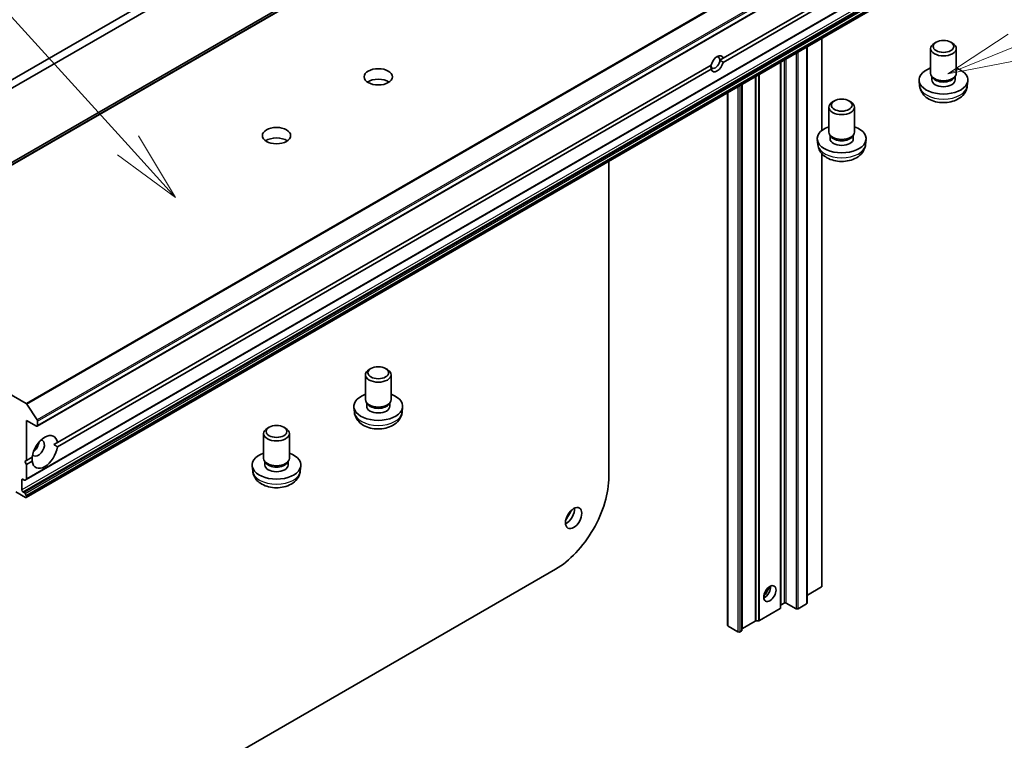
# Model space of a CAD drawing. Units: millimetres. Extents: x 0 to 9248, y 0 to 1686.
# Drawn here: x 1253 to 1409, y 451 to 565 of the extents above; entities that cross this region are included whole.
import ezdxf

# ---------------------------------------------------------------- set-up
doc = ezdxf.new("R2010")
doc.units = ezdxf.units.MM
for name, color, linetype, lineweight in [('Symbol (TK)', 100, 'Continuous', 18), ('Visible (ISO)', 7, 'Continuous', 35), ('Visible Narrow (ISO)', 7, 'Continuous', 25)]:
    doc.layers.add(name, color=color, linetype=linetype, lineweight=lineweight)
doc.styles.add('Note Text (TK2)', font='MS PGothic.ttf')

# ---------------------------------------------------------------- blocks, each defined once
blk = doc.blocks.new('バルーン2')
at = {"layer": 'Symbol (TK)', "color": 100}
for p, q in [((327.847, 133.099), (325.72, 131.693)), ((328.035, 132.635), (325.72, 131.693)), ((325.72, 131.693), (328.224, 132.172))]:
    blk.add_line(p, q, dxfattribs=at)
blk = doc.blocks.new('バルーン8')
at = {"layer": 'Symbol (TK)', "color": 100}
for p, q in [((296.721, 129.166), (285.602, 141.387)), ((298.403, 127.317), (297.091, 129.502)), ((296.721, 129.166), (298.403, 127.317)), ((296.351, 128.829), (298.403, 127.317))]:
    blk.add_line(p, q, dxfattribs=at)
at = {"layer": 'Symbol (TK)'}
blk.add_circle((283.588, 143.6), 3, dxfattribs=at)
at = {"layer": 'Symbol (TK)', "color": 7, "insert": (283.588, 143.582), "char_height": 2, "attachment_point": 5, "style": 'Note Text (TK2)'}
blk.add_mtext('2', dxfattribs=at)

msp = doc.modelspace()

# ---------------------------------------------------------------- linework, layer by layer
at = {"layer": 'Visible (ISO)'}
for p, q in [((1437.8748, 650.0986), (1218.0289, 523.1705)), ((1255.5324, 500.5266), (1475.3783, 627.4547)), ((1364.7285, 559.1113), (1468.7967, 619.1952)), ((1253.7968, 492.0587), (1473.6427, 618.9868)), ((1468.7967, 618.5271), (1364.7285, 558.4433)), ((1253.7968, 489.1699), (1473.6427, 616.098)), ((1290.7297, 578.3157), (1111.237, 474.6855)), ((1112.3941, 474.0175), (1291.8868, 577.6476)), ((1380.4466, 562.2912), (1380.4466, 547.6059)), ((1398.6222, 561.6509), (1398.3382, 561.4869)), ((1400.9475, 561.6509), (1401.2315, 561.4869)), ((1378.0746, 560.9217), (1378.0746, 472.3474)), ((1397.7394, 556.7045), (1397.7394, 560.652)), ((1401.8303, 556.7045), (1401.8303, 560.652)), ((1258.7445, 497.9214), (1362.8127, 558.0053)), ((1364.1926, 558.802), (1364.7285, 559.1113)), ((1373.8661, 471.5877), (1373.8661, 558.492)), ((1362.8127, 557.3372), (1258.7445, 497.2534)), ((1367.7047, 468.0304), (1367.7047, 554.9346)), ((1395.9958, 554.6592), (1395.9059, 555.4968)), ((1398.059, 556.0003), (1397.8713, 556.2872)), ((1397.94, 555.6356), (1397.94, 556.1822)), ((1401.5106, 556.0003), (1401.6983, 556.2872)), ((1401.6296, 555.6356), (1401.6296, 556.1822)), ((1403.5738, 554.6592), (1403.6637, 555.4968)), ((1365.4343, 553.6239), (1365.4343, 468.8068)), ((1382.423, 552.2983), (1382.139, 552.1343)), ((1384.7483, 552.2983), (1385.0323, 552.1343)), ((1381.5402, 547.3519), (1381.5402, 551.2994)), ((1385.6311, 547.3519), (1385.6311, 551.2994)), ((1379.7967, 545.3066), (1379.7067, 546.1442)), ((1381.8599, 546.6477), (1381.6722, 546.9346)), ((1381.7409, 546.283), (1381.7409, 546.8296)), ((1385.3114, 546.6477), (1385.4991, 546.9346)), ((1385.4304, 546.283), (1385.4304, 546.8296)), ((1387.3747, 545.3066), (1387.4646, 546.1442)), ((1380.4466, 543.888), (1380.4466, 475.053)), ((1346.53, 542.7095), (1346.53, 492.4889)), ((1253.7848, 504.1491), (1219.7765, 523.7838)), ((1308.6589, 509.7106), (1308.3749, 509.5466)), ((1310.9842, 509.7106), (1311.2682, 509.5466)), ((1307.7761, 504.7642), (1307.7761, 508.7117)), ((1311.867, 504.7642), (1311.867, 508.7117)), ((1253.8959, 504.0385), (1255.5208, 501.5368)), ((1306.0326, 502.7189), (1305.9426, 503.5565)), ((1308.0958, 504.0599), (1307.9081, 504.3468)), ((1307.9768, 503.6953), (1307.9768, 504.2418)), ((1311.5473, 504.0599), (1311.7351, 504.3468)), ((1311.6664, 503.6953), (1311.6664, 504.2418)), ((1313.6106, 502.7189), (1313.7005, 503.5565)), ((1253.8476, 495.0942), (1253.8476, 501.4406)), ((1253.8476, 501.4406), (1255.4097, 500.5388)), ((1255.5833, 500.639), (1255.5833, 501.3468)), ((1292.4597, 500.358), (1292.1757, 500.194)), ((1294.7851, 500.358), (1295.069, 500.194)), ((1291.5769, 495.4116), (1291.5769, 499.3591)), ((1295.6678, 495.4116), (1295.6678, 499.3591)), ((1258.7445, 497.9214), (1258.1867, 497.5994)), ((1253.8476, 495.0942), (1254.7362, 495.6073)), ((1253.5584, 494.9272), (1253.8476, 495.0942)), ((1253.8476, 494.4262), (1253.5584, 494.9272)), ((1254.7362, 494.9392), (1253.8476, 494.4262)), ((1253.8476, 492.1711), (1253.8476, 494.4262)), ((1289.8334, 493.3663), (1289.7435, 494.2039)), ((1291.8966, 494.7073), (1291.7089, 494.9943)), ((1291.7776, 494.3427), (1291.7776, 494.8893)), ((1295.3482, 494.7073), (1295.5359, 494.9943)), ((1295.4672, 494.3427), (1295.4672, 494.8893)), ((1297.4114, 493.3663), (1297.5013, 494.2039)), ((1253.0955, 490.3845), (1253.0955, 491.9878)), ((1253.2691, 492.088), (1253.4865, 491.9625)), ((1253.7968, 492.0587), (1253.6092, 491.9504)), ((1252.112, 490.0839), (1253.6741, 489.1821)), ((1253.4865, 489.9584), (1253.2691, 490.0839)), ((1253.6092, 489.8289), (1253.7968, 489.5039)), ((1253.8476, 489.2823), (1253.8476, 489.3329)), ((1338.0255, 477.7585), (1231.4002, 416.1984)), ((1380.3747, 474.9528), (1378.1184, 473.6501)), ((1374.4158, 472.3808), (1373.938, 472.105)), ((1376.325, 471.4789), (1374.7629, 472.3808)), ((1378.0027, 472.2472), (1376.6721, 471.4789)), ((1370.5246, 469.5998), (1373.7943, 471.4875)), ((1365.5062, 468.7066), (1367.0683, 467.8047)), ((1369.8023, 469.5168), (1367.7766, 468.3472)), ((1369.9759, 469.5583), (1370.3511, 469.5583)), ((1367.4154, 467.8047), (1367.6328, 467.9302))]:
    msp.add_line(p, q, dxfattribs=at)
for centre, major_axis, start_param, end_param in [((1399.7848, 560.652), (-2.0455, 0), 5.49799085, 10.20997242), ((1363.7706, 558.2243), (0.7075, 1.2255), 5.79107464, 8.3460923), ((1363.4813, 558.3913), (-0.503, -0.8712), 5.49778714, 8.6393798), ((1363.7706, 558.2243), (-0.7075, -1.2255), 5.79107464, 8.3460923), ((1363.4813, 558.3913), (0.503, 0.8712), 5.49778714, 6.88159285), ((1399.7848, 555.6356), (-3.8864, 0), 5.26665081, 10.44131245), ((1399.7848, 556.7045), (-2.0455, 0), 0, 3.14159265), ((1309.8216, 554.4665), (-2.25, 0), 3.83977231, 5.58500565), ((1399.7848, 555.6356), (-1.8448, 0), 0, 3.14159265), ((1399.7848, 556.3766), (-1.8448, 0), 0.36116689, 2.78042576), ((1383.5857, 551.2994), (-2.0455, 0), 5.49799085, 10.20997242), ((1383.5857, 546.283), (-3.8864, 0), 5.26665081, 10.44131245), ((1383.5857, 547.3519), (-2.0455, 0), 0, 3.14159265), ((1293.6224, 545.1139), (-2.25, 0), 3.83977231, 5.58500565), ((1383.5857, 546.283), (-1.8448, 0), 0, 3.14159265), ((1383.5857, 547.024), (-1.8448, 0), 0.36116689, 2.78042576), ((1309.8216, 508.7117), (-2.0455, 0), 5.49799085, 10.20997242), ((1309.8216, 503.6953), (-3.8864, 0), 5.26665081, 10.44131245), ((1309.8216, 504.7642), (-2.0455, 0), 0, 3.14159265), ((1253.7848, 503.9487), (0.1227, -0.2126), 1.66145621, 2.35619449), ((1309.8216, 503.6953), (-1.8448, 0), 0, 3.14159265), ((1309.8216, 504.4363), (-1.8448, 0), 0.36116689, 2.78042576), ((1255.4097, 501.447), (0.1227, -0.2126), 0.78539816, 1.66145621), ((1255.4097, 500.7392), (0.1227, -0.2126), 5.49778714, 7.06858347), ((1293.6224, 499.3591), (-2.0455, 0), 5.49799085, 10.20997242), ((1256.7403, 496.4303), (1.4318, 2.48), 5.64113471, 8.49603223), ((1256.7403, 496.4303), (-1.4318, -2.48), 5.64113471, 8.49603223), ((1255.699, 497.0316), (-0.6955, -1.2046), 5.94396055, 9.76400272), ((1254.8312, 497.5326), (0.6955, 1.2046), 4.04063807, 5.38413989), ((1293.6224, 494.3427), (-3.8864, 0), 5.26665081, 10.44131245), ((1293.6224, 495.4116), (-2.0455, 0), 0, 3.14159265), ((1293.6224, 494.3427), (-1.8448, 0), 0, 3.14159265), ((1293.6224, 495.0837), (-1.8448, 0), 0.36116689, 2.78042576), ((1253.2691, 491.8876), (-0.1227, 0.2126), 5.49778714, 7.06858347), ((1253.6741, 492.2713), (0.1227, -0.2126), 0, 0.78539816), ((1338.0255, 487.5788), (-6.0136, -10.4159), 0.78539816, 2.35619449), ((1253.4865, 492.163), (0.1227, -0.2126), 5.49778714, 6.28318531), ((1253.2691, 490.2843), (0.1227, -0.2126), 3.92699082, 5.49778714), ((1253.4865, 489.758), (0.1227, -0.2126), 1.57079633, 2.35619449), ((1253.6741, 489.3825), (0.1227, -0.2126), 5.49778714, 7.06858347), ((1253.6741, 489.4331), (0.1227, -0.2126), 0.78539816, 1.57079633), ((1339.7611, 486.5767), (0.9205, 1.5943), 3.82126647, 5.60351149), ((1331.9508, 491.086), (-8.1818, -14.1713), 1.51478765, 1.62680501), ((1371.2916, 474.3849), (-0.6955, -1.2046), 0.67374591, 2.46784674), ((1370.2503, 474.9862), (1.4318, 2.48), 4.40529705, 5.01948091), ((1380.2012, 475.053), (0.2455, 0), 5.49778714, 6.28318531), ((1377.9449, 473.7503), (0.2455, 0), 5.26933412, 5.49778714), ((1374.1116, 472.0048), (-0.2455, 0), 5.49778714, 6.28318531), ((1374.5893, 472.2806), (0.2455, 0), 0.78539816, 2.35619449), ((1377.8292, 472.3474), (0.2455, 0), 5.49778714, 6.28318531), ((1373.6207, 471.5877), (0.2455, 0), 5.49778714, 6.28318531), ((1376.4985, 471.5791), (0.2455, 0), 3.92699082, 5.49778714), ((1365.6798, 468.8068), (-0.2455, 0), 0, 0.78539816), ((1369.9759, 469.4166), (0.2455, 0), 1.57079633, 2.35619449), ((1370.3511, 469.7), (0.2455, 0), 4.71238898, 5.49778714), ((1367.2418, 467.9049), (0.2455, 0), 3.92699082, 5.49778714), ((1367.4592, 468.0304), (0.2455, 0), 5.49778714, 6.28318531), ((1367.9501, 468.247), (-0.2455, 0), 5.49778714, 6.28318531)]:
    msp.add_ellipse(centre, major_axis=major_axis, ratio=0.57735027, start_param=start_param, end_param=end_param, dxfattribs=at)
for centre, major_axis in [((1399.7848, 560.9799), (-1.6439, 0)), ((1309.8216, 556.1366), (-2.25, 0)), ((1383.5857, 551.6273), (-1.6439, 0)), ((1293.6224, 546.784), (-2.25, 0)), ((1309.8216, 509.0396), (-1.6439, 0)), ((1293.6224, 499.687), (-1.6439, 0)), ((1340.9182, 485.9086), (0.9205, 1.5943)), ((1372.1595, 473.8839), (0.6955, 1.2046))]:
    msp.add_ellipse(centre, major_axis=major_axis, ratio=0.57735027, dxfattribs=at)
for points in [[(1362.77, 557.9806), (1362.77, 557.6959), (1362.8127, 557.3372)], [(1364.7285, 558.4433), (1364.4392, 558.6596), (1364.1926, 558.802)], [(1258.1867, 497.5994), (1258.4552, 497.4444), (1258.7445, 497.2534)], [(1254.7362, 494.9392), (1254.7154, 495.2852), (1254.7154, 495.5953)]]:
    msp.add_open_spline(points, degree=2, dxfattribs=at)
for points in [[(1395.9958, 554.6592), (1396.0252, 554.3856), (1396.1031, 554.1225), (1396.3377, 553.6229), (1396.5016, 553.3942), (1396.9137, 552.9531), (1397.1725, 552.7605), (1397.7879, 552.4071), (1398.1538, 552.2692), (1398.9315, 552.0753), (1399.3451, 552.0263), (1400.1687, 552.0224), (1400.5783, 552.0665), (1401.3783, 552.2545), (1401.7688, 552.3984), (1402.4801, 552.8094), (1402.8082, 553.0696), (1403.2699, 553.6821), (1403.4301, 553.9905), (1403.5427, 554.4415), (1403.5621, 554.5496), (1403.5738, 554.6592)], [(1379.7967, 545.3066), (1379.826, 545.033), (1379.9039, 544.7699), (1380.1385, 544.2703), (1380.3025, 544.0416), (1380.7145, 543.6005), (1380.9733, 543.4079), (1381.5887, 543.0545), (1381.9547, 542.9166), (1382.7323, 542.7227), (1383.1459, 542.6737), (1383.9695, 542.6698), (1384.3792, 542.7139), (1385.1791, 542.9019), (1385.5696, 543.0458), (1386.281, 543.4568), (1386.609, 543.7171), (1387.0708, 544.3295), (1387.2309, 544.6379), (1387.3435, 545.0889), (1387.3629, 545.197), (1387.3747, 545.3066)], [(1306.0326, 502.7189), (1306.0619, 502.4453), (1306.1398, 502.1822), (1306.3744, 501.6826), (1306.5384, 501.4538), (1306.9504, 501.0127), (1307.2092, 500.8202), (1307.8246, 500.4668), (1308.1906, 500.3288), (1308.9682, 500.135), (1309.3818, 500.086), (1310.2054, 500.0821), (1310.6151, 500.1262), (1311.415, 500.3142), (1311.8056, 500.4581), (1312.5169, 500.8691), (1312.8449, 501.1293), (1313.3067, 501.7418), (1313.4668, 502.0502), (1313.5794, 502.5011), (1313.5988, 502.6093), (1313.6106, 502.7189)], [(1289.8334, 493.3663), (1289.8628, 493.0927), (1289.9406, 492.8296), (1290.1753, 492.33), (1290.3392, 492.1013), (1290.7513, 491.6601), (1291.01, 491.4676), (1291.6255, 491.1142), (1291.9914, 490.9762), (1292.769, 490.7824), (1293.1827, 490.7334), (1294.0062, 490.7295), (1294.4159, 490.7736), (1295.2158, 490.9616), (1295.6064, 491.1055), (1296.3177, 491.5165), (1296.6457, 491.7767), (1297.1075, 492.3892), (1297.2676, 492.6976), (1297.3802, 493.1485), (1297.3996, 493.2567), (1297.4114, 493.3663)]]:
    msp.add_open_spline(points, degree=3, knots=[2.41809785, 2.41809785, 2.41809785, 2.41809785, 2.62100873, 2.62100873, 2.85083672, 2.85083672, 3.14439666, 3.14439666, 3.51942641, 3.51942641, 3.91874121, 3.91874121, 4.31366667, 4.31366667, 4.71280152, 4.71280152, 5.08723349, 5.08723349, 5.35460235, 5.35460235, 5.43588379, 5.43588379, 5.43588379, 5.43588379], dxfattribs=at)
at = {"layer": 'Visible Narrow (ISO)'}
for p, q in [((1439.5113, 650.7296), (1219.6654, 523.8015)), ((1219.7765, 523.7838), (1439.6224, 650.7119)), ((1218.0405, 523.1761), (1437.8864, 650.1042)), ((1473.6307, 631.0772), (1253.7848, 504.1491)), ((1253.8959, 504.0385), (1473.7418, 630.9666)), ((1475.3667, 628.4649), (1255.5208, 501.5368)), ((1255.5833, 501.3468), (1475.4292, 628.2749)), ((1475.4292, 627.5671), (1255.5833, 500.639)), ((1473.6936, 619.0992), (1253.8476, 492.1711)), ((1472.9415, 617.3126), (1253.0955, 490.3845)), ((1253.2691, 490.0839), (1473.115, 617.012)), ((1473.3324, 616.8865), (1253.4865, 489.9584)), ((1253.6092, 489.8289), (1473.4551, 616.757)), ((1473.6427, 616.432), (1253.7968, 489.5039)), ((1253.8476, 489.3329), (1473.6936, 616.261)), ((1473.6936, 616.2104), (1253.8476, 489.2823)), ((1380.3747, 562.2497), (1380.3747, 547.5471)), ((1376.325, 559.9116), (1376.325, 471.4789)), ((1376.6721, 471.4789), (1376.6721, 560.112)), ((1378.0027, 560.8802), (1378.0027, 472.2472)), ((1378.1184, 473.6501), (1378.1184, 560.947)), ((1373.7943, 558.4505), (1373.7943, 471.4875)), ((1373.938, 472.105), (1373.938, 558.5335)), ((1374.4158, 558.8093), (1374.4158, 472.3808)), ((1374.7629, 472.3808), (1374.7629, 559.0097)), ((1370.3511, 556.4626), (1370.3511, 469.5583)), ((1370.5246, 469.5998), (1370.5246, 556.5628)), ((1367.6328, 554.8931), (1367.6328, 467.9302)), ((1367.7766, 468.3472), (1367.7766, 554.9762)), ((1369.8023, 556.1457), (1369.8023, 469.5168)), ((1369.9759, 469.5583), (1369.9759, 556.2459)), ((1365.5062, 468.7066), (1365.5062, 553.6654)), ((1367.0683, 554.5672), (1367.0683, 467.8047)), ((1367.4154, 467.8047), (1367.4154, 554.7676)), ((1380.3747, 543.9711), (1380.3747, 474.9528)), ((1253.0955, 491.9878), (1253.2691, 492.088))]:
    msp.add_line(p, q, dxfattribs=at)
for centre in [(1399.7848, 554.7948), (1383.5857, 545.4422), (1309.8216, 502.8545), (1293.6224, 493.5019)]:
    msp.add_ellipse(centre, major_axis=(3.7963, 0), ratio=0.57735027, start_param=3.20349601, end_param=6.22128195, dxfattribs=at)

# ---------------------------------------------------------------- block references
at = {"layer": 'Symbol (TK)', "xscale": 4.5, "yscale": 4.5, "zscale": 4.5}
for name in ['バルーン2', 'バルーン8']:
    msp.add_blockref(name, (-65.25, -36), dxfattribs=at)

doc.saveas('drawing.dxf')
